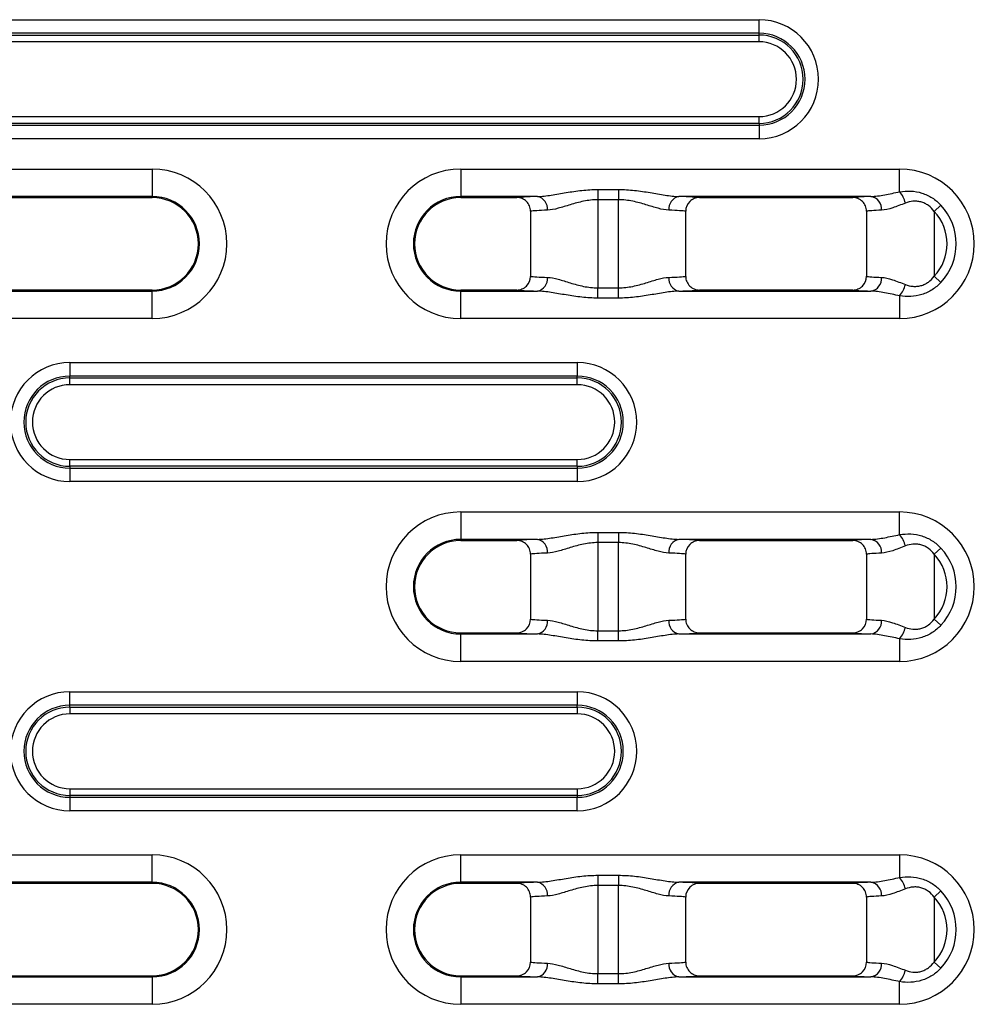
# Model space of a CAD drawing. Units: millimetres. Extents: x -42 to 774, y 11 to 528.
# Drawn here: x 139 to 209, y 177 to 249 of the extents above; entities that cross this region are included whole.
import ezdxf

# ---------------------------------------------------------------- set-up
doc = ezdxf.new("R2010")
doc.units = ezdxf.units.MM
doc.layers.add('319623', color=7, linetype='Continuous')

# ---------------------------------------------------------------- blocks, each defined once
blk = doc.blocks.new('1094836-M_001_Top_view')
for p, q in [((25.68, 163.769), (102.18, 163.769)), ((102.18, 162.784), (102.18, 163.769)), ((102.18, 162.784), (25.68, 162.784)), ((25.68, 162.65), (102.18, 162.65)), ((102.18, 162.65), (102.18, 162.784)), ((102.18, 162.158), (102.18, 162.65)), ((102.18, 162.158), (25.68, 162.158)), ((25.68, 156.702), (102.18, 156.702)), ((102.18, 156.21), (102.18, 156.702)), ((102.18, 156.21), (25.68, 156.21)), ((25.68, 156.076), (102.18, 156.076)), ((102.18, 156.21), (102.18, 156.076)), ((102.18, 156.076), (102.18, 155.091)), ((102.18, 155.091), (25.68, 155.091)), ((25.93, 152.878), (57.93, 152.878)), ((57.93, 152.878), (57.93, 150.879)), ((80.43, 152.878), (112.43, 152.878)), ((80.43, 152.878), (80.43, 150.879)), ((112.43, 151.226), (112.43, 152.878)), ((57.93, 150.879), (25.93, 150.879)), ((25.93, 150.799), (57.93, 150.799)), ((57.93, 150.799), (57.93, 150.879)), ((86.024, 150.879), (80.43, 150.879)), ((80.43, 150.799), (80.43, 150.879)), ((80.43, 150.799), (84.513, 150.799)), ((90.424, 151.388), (91.936, 151.388)), ((90.424, 151.388), (90.424, 150.642)), ((91.936, 151.388), (91.936, 150.642)), ((110.342, 150.879), (96.336, 150.879)), ((97.847, 150.799), (109.013, 150.799)), ((91.936, 150.642), (90.424, 150.642)), ((90.424, 150.642), (90.424, 144.218)), ((91.936, 144.218), (91.936, 150.642)), ((115.446, 150.245), (114.962, 149.794)), ((85.525, 149.804), (85.525, 145.056)), ((96.835, 145.056), (96.835, 149.804)), ((110.019, 149.803), (110.019, 145.058)), ((114.962, 149.794), (114.962, 145.066)), ((115.446, 144.615), (114.962, 145.066)), ((57.93, 144.061), (25.93, 144.061)), ((25.93, 143.981), (57.93, 143.981)), ((57.93, 144.061), (57.93, 143.981)), ((57.93, 141.982), (57.93, 143.981)), ((84.513, 144.061), (80.43, 144.061)), ((80.43, 144.061), (80.43, 143.981)), ((80.43, 143.981), (86.024, 143.981)), ((80.43, 141.982), (80.43, 143.981)), ((90.424, 143.473), (90.424, 144.218)), ((90.424, 144.218), (91.936, 144.218)), ((91.936, 143.473), (91.936, 144.218)), ((96.336, 143.981), (110.342, 143.981)), ((109.013, 144.061), (97.847, 144.061)), ((112.43, 143.635), (112.43, 141.982)), ((91.936, 143.473), (90.424, 143.473)), ((57.93, 141.982), (25.93, 141.982)), ((112.43, 141.982), (80.43, 141.982)), ((51.93, 138.769), (88.93, 138.769)), ((51.93, 138.769), (51.93, 137.784)), ((88.93, 138.769), (88.93, 137.784)), ((51.93, 137.65), (51.93, 137.784)), ((88.93, 137.784), (51.93, 137.784)), ((51.93, 137.158), (51.93, 137.65)), ((51.93, 137.65), (88.93, 137.65)), ((88.93, 137.158), (51.93, 137.158)), ((88.93, 137.65), (88.93, 137.784)), ((88.93, 137.158), (88.93, 137.65)), ((51.93, 131.21), (51.93, 131.702)), ((51.93, 131.702), (88.93, 131.702)), ((88.93, 131.21), (88.93, 131.702)), ((88.93, 131.21), (51.93, 131.21)), ((51.93, 131.21), (51.93, 131.076)), ((51.93, 131.076), (88.93, 131.076)), ((51.93, 131.076), (51.93, 130.091)), ((88.93, 131.21), (88.93, 131.076)), ((88.93, 131.076), (88.93, 130.091)), ((88.93, 130.091), (51.93, 130.091)), ((80.43, 127.878), (112.43, 127.878)), ((80.43, 127.878), (80.43, 125.879)), ((112.43, 126.226), (112.43, 127.878)), ((90.424, 126.388), (91.936, 126.388)), ((90.424, 126.388), (90.424, 125.642)), ((91.936, 126.388), (91.936, 125.642)), ((86.024, 125.879), (80.43, 125.879)), ((80.43, 125.799), (80.43, 125.879)), ((80.43, 125.799), (84.513, 125.799)), ((91.936, 125.642), (90.424, 125.642)), ((90.424, 125.642), (90.424, 119.218)), ((91.936, 119.218), (91.936, 125.642)), ((110.342, 125.879), (96.336, 125.879)), ((97.847, 125.799), (109.013, 125.799)), ((115.446, 125.245), (114.962, 124.794)), ((85.525, 124.804), (85.525, 120.056)), ((96.835, 120.056), (96.835, 124.804)), ((110.019, 124.803), (110.019, 120.058)), ((114.962, 124.794), (114.962, 120.066)), ((115.446, 119.615), (114.962, 120.066)), ((90.424, 118.473), (90.424, 119.218)), ((90.424, 119.218), (91.936, 119.218)), ((91.936, 118.473), (91.936, 119.218)), ((80.43, 119.061), (84.513, 119.061)), ((80.43, 119.061), (80.43, 118.981)), ((80.43, 118.981), (86.024, 118.981)), ((80.43, 116.982), (80.43, 118.981)), ((91.936, 118.473), (90.424, 118.473)), ((96.336, 118.981), (110.342, 118.981)), ((97.847, 119.061), (109.013, 119.061)), ((112.43, 118.635), (112.43, 116.982)), ((112.43, 116.982), (80.43, 116.982)), ((51.93, 114.769), (88.93, 114.769)), ((51.93, 113.784), (51.93, 114.769)), ((88.93, 114.769), (88.93, 113.784)), ((88.93, 113.784), (51.93, 113.784)), ((51.93, 113.65), (51.93, 113.784)), ((51.93, 113.65), (88.93, 113.65)), ((51.93, 113.65), (51.93, 113.158)), ((88.93, 113.65), (88.93, 113.784)), ((88.93, 113.65), (88.93, 113.158)), ((88.93, 113.158), (51.93, 113.158)), ((51.93, 107.702), (51.93, 107.21)), ((51.93, 107.702), (88.93, 107.702)), ((88.93, 107.702), (88.93, 107.21)), ((88.93, 107.21), (51.93, 107.21)), ((51.93, 107.21), (51.93, 107.076)), ((51.93, 107.076), (88.93, 107.076)), ((51.93, 107.076), (51.93, 106.091)), ((88.93, 107.21), (88.93, 107.076)), ((88.93, 106.091), (88.93, 107.076)), ((88.93, 106.091), (51.93, 106.091)), ((25.93, 102.878), (57.93, 102.878)), ((57.93, 100.879), (57.93, 102.878)), ((80.43, 102.878), (112.43, 102.878)), ((80.43, 100.879), (80.43, 102.878)), ((112.43, 102.878), (112.43, 101.226)), ((90.424, 101.388), (91.936, 101.388)), ((90.424, 101.388), (90.424, 100.642)), ((91.936, 101.388), (91.936, 100.642)), ((57.93, 100.879), (25.93, 100.879)), ((57.93, 100.799), (25.93, 100.799)), ((57.93, 100.799), (57.93, 100.879)), ((86.024, 100.879), (80.43, 100.879)), ((80.43, 100.799), (80.43, 100.879)), ((84.513, 100.799), (80.43, 100.799)), ((91.936, 100.642), (90.424, 100.642)), ((90.424, 100.642), (90.424, 94.218)), ((91.936, 94.218), (91.936, 100.642)), ((110.342, 100.879), (96.336, 100.879)), ((109.013, 100.799), (97.847, 100.799)), ((85.525, 99.804), (85.525, 95.056)), ((96.835, 95.056), (96.835, 99.804)), ((110.019, 99.803), (110.019, 95.058)), ((115.446, 100.245), (114.962, 99.794)), ((114.962, 99.794), (114.962, 95.066)), ((115.446, 94.615), (114.962, 95.066)), ((25.93, 94.061), (57.93, 94.061)), ((57.93, 94.061), (57.93, 93.981)), ((80.43, 94.061), (84.513, 94.061)), ((80.43, 94.061), (80.43, 93.981)), ((90.424, 93.473), (90.424, 94.218)), ((90.424, 94.218), (91.936, 94.218)), ((91.936, 93.473), (91.936, 94.218)), ((97.847, 94.061), (109.013, 94.061)), ((25.93, 93.981), (57.93, 93.981)), ((57.93, 93.981), (57.93, 91.982)), ((80.43, 93.981), (86.024, 93.981)), ((80.43, 93.981), (80.43, 91.982)), ((91.936, 93.473), (90.424, 93.473)), ((96.336, 93.981), (110.342, 93.981)), ((112.43, 91.982), (112.43, 93.635)), ((57.93, 91.982), (25.93, 91.982)), ((112.43, 91.982), (80.43, 91.982))]:
    blk.add_line(p, q)
for centre, radius, start, end in [((102.18, 159.43), 4.339, 270, 90), ((102.18, 159.43), 3.354, 270, 90), ((102.18, 159.43), 3.22, 270, 90), ((102.18, 159.43), 2.728, 270, 90), ((57.93, 147.43), 5.448, 270, 90), ((80.43, 147.43), 5.448, 90, 270), ((112.43, 147.43), 5.448, 270, 90), ((57.93, 147.43), 3.449, 270, 90), ((57.93, 147.43), 3.369, 270, 90), ((80.43, 147.43), 3.449, 90, 270), ((80.43, 147.43), 3.369, 90, 270), ((85.844, 149.979), 0.918, 353.80155, 78.73274), ((96.516, 149.979), 0.918, 101.26726, 186.19845), ((110.19, 149.965), 0.926, 354.68135, 80.52752), ((111, 149.975), 1.9, 12.91866, 41.18935), ((112.43, 147.43), 4.125, 316.96922, 43.03078), ((112.43, 147.43), 3.464, 316.96922, 43.03078), ((85.844, 144.882), 0.918, 281.26726, 6.19845), ((96.516, 144.882), 0.918, 173.80155, 258.73274), ((110.19, 144.895), 0.926, 279.47248, 5.31865), ((111, 144.886), 1.9, 318.81065, 347.08134), ((51.93, 134.43), 4.339, 90, 270), ((88.93, 134.43), 4.339, 270, 90), ((51.93, 134.43), 3.354, 90, 270), ((51.93, 134.43), 3.22, 90, 270), ((51.93, 134.43), 2.728, 90, 270), ((88.93, 134.43), 3.354, 270, 90), ((88.93, 134.43), 3.22, 270, 90), ((88.93, 134.43), 2.728, 270, 90), ((80.43, 122.43), 5.448, 90, 270), ((112.43, 122.43), 5.448, 270, 90), ((80.43, 122.43), 3.449, 90, 270), ((80.43, 122.43), 3.369, 90, 270), ((85.844, 124.979), 0.918, 353.80155, 78.73274), ((96.516, 124.979), 0.918, 101.26726, 186.19845), ((110.19, 124.965), 0.926, 354.68135, 80.52752), ((111, 124.975), 1.9, 12.91866, 41.18935), ((112.43, 122.43), 4.125, 316.96922, 43.03078), ((112.43, 122.43), 3.464, 316.96922, 43.03078), ((85.844, 119.882), 0.918, 281.26726, 6.19845), ((96.516, 119.882), 0.918, 173.80155, 258.73274), ((110.19, 119.895), 0.926, 279.47248, 5.31865), ((111, 119.886), 1.9, 318.81065, 347.08134), ((51.93, 110.43), 4.339, 90, 270), ((88.93, 110.43), 4.339, 270, 90), ((51.93, 110.43), 3.354, 90, 270), ((51.93, 110.43), 3.22, 90, 270), ((88.93, 110.43), 3.354, 270, 90), ((88.93, 110.43), 3.22, 270, 90), ((51.93, 110.43), 2.728, 90, 270), ((88.93, 110.43), 2.728, 270, 90), ((57.93, 97.43), 5.448, 270, 90), ((80.43, 97.43), 5.448, 90, 270), ((112.43, 97.43), 5.448, 270, 90), ((111, 99.975), 1.9, 12.91866, 41.18935), ((57.93, 97.43), 3.449, 270, 90), ((57.93, 97.43), 3.369, 270, 90), ((80.43, 97.43), 3.449, 90, 270), ((80.43, 97.43), 3.369, 90, 270), ((85.844, 99.979), 0.918, 353.80155, 78.73274), ((96.516, 99.979), 0.918, 101.26726, 186.19845), ((110.19, 99.965), 0.926, 354.68135, 80.52752), ((112.43, 97.43), 3.464, 316.96922, 43.03078), ((112.43, 97.43), 4.125, 316.96922, 43.03078), ((85.844, 94.882), 0.918, 281.26726, 6.19845), ((96.516, 94.882), 0.918, 173.80155, 258.73274), ((110.19, 94.895), 0.926, 279.47248, 5.31865), ((111, 94.886), 1.9, 318.81065, 347.08134)]:
    blk.add_arc(centre, radius, start, end)
for centre, major_axis, ratio, start_param, end_param in [((90.424, 150.772), (6, 0), 0.026186, 2.394164, 2.969718), ((91.936, 150.772), (6, 0), 0.026186, 0.171874, 0.747429), ((114.962, 150.779), (6, 0), 0.026186, 2.44958, 3.011866), ((90.424, 149.773), (5, 0), 0.031423, 2.394164, 2.940235), ((91.936, 149.773), (5, 0), 0.031423, 0.201358, 0.747429), ((114.962, 149.779), (5, 0), 0.031423, 2.44958, 2.991024), ((90.424, 145.088), (5, 0), 0.031423, 3.342951, 3.889021), ((91.936, 145.088), (5, 0), 0.031423, 5.535757, 6.081827), ((114.962, 145.081), (5, 0), 0.031423, 3.292161, 3.833606), ((90.424, 144.088), (6, 0), 0.026186, 3.313467, 3.889021), ((91.936, 144.088), (6, 0), 0.026186, 5.535757, 6.111311), ((114.962, 144.081), (6, 0), 0.026186, 3.271319, 3.833606), ((90.424, 125.772), (6, 0), 0.026186, 2.394164, 2.969718), ((91.936, 125.772), (6, 0), 0.026186, 0.171874, 0.747429), ((114.962, 125.779), (6, 0), 0.026186, 2.44958, 3.011866), ((90.424, 124.773), (5, 0), 0.031423, 2.394164, 2.940235), ((91.936, 124.773), (5, 0), 0.031423, 0.201358, 0.747429), ((114.962, 124.779), (5, 0), 0.031423, 2.44958, 2.991024), ((90.424, 120.088), (5, 0), 0.031423, 3.342951, 3.889021), ((91.936, 120.088), (5, 0), 0.031423, 5.535757, 6.081827), ((114.962, 120.081), (5, 0), 0.031423, 3.292161, 3.833606), ((90.424, 119.088), (6, 0), 0.026186, 3.313467, 3.889021), ((91.936, 119.088), (6, 0), 0.026186, 5.535757, 6.111311), ((114.962, 119.081), (6, 0), 0.026186, 3.271319, 3.833606), ((90.424, 100.772), (6, 0), 0.026186, 2.394164, 2.969718), ((91.936, 100.772), (6, 0), 0.026186, 0.171874, 0.747429), ((114.962, 100.779), (6, 0), 0.026186, 2.44958, 3.011866), ((90.424, 99.773), (5, 0), 0.031423, 2.394164, 2.940235), ((91.936, 99.773), (5, 0), 0.031423, 0.201358, 0.747429), ((114.962, 99.779), (5, 0), 0.031423, 2.44958, 2.991024), ((90.424, 95.088), (5, 0), 0.031423, 3.342951, 3.889021), ((91.936, 95.088), (5, 0), 0.031423, 5.535757, 6.081827), ((114.962, 95.081), (5, 0), 0.031423, 3.292161, 3.833606), ((90.424, 94.088), (6, 0), 0.026186, 3.313467, 3.889021), ((91.936, 94.088), (6, 0), 0.026186, 5.535757, 6.111311), ((114.962, 94.081), (6, 0), 0.026186, 3.271319, 3.833606)]:
    blk.add_ellipse(centre, major_axis=major_axis, ratio=ratio, start_param=start_param, end_param=end_param)
for points, knots in [([(85.525, 149.804), (85.525, 149.937), (85.498, 150.067), (85.396, 150.309), (85.32, 150.419), (85.132, 150.602), (85.019, 150.675), (84.777, 150.773), (84.645, 150.799), (84.513, 150.799)], [0, 0, 0, 0, 0.25, 0.25, 0.5, 0.5, 0.75, 0.75, 1, 1, 1, 1]), ([(86.024, 150.879), (86.343, 150.885), (86.681, 150.928), (87.388, 151.036), (87.751, 151.101), (88.492, 151.224), (88.873, 151.282), (89.643, 151.364), (90.032, 151.388), (90.424, 151.388)], [0, 0, 0, 0, 0.25, 0.25, 0.5, 0.5, 0.75, 0.75, 1, 1, 1, 1]), ([(91.936, 151.388), (92.328, 151.388), (92.717, 151.364), (93.489, 151.282), (93.869, 151.224), (94.61, 151.101), (94.974, 151.035), (95.679, 150.928), (96.017, 150.885), (96.336, 150.879)], [0, 0, 0, 0, 0.25, 0.25, 0.5, 0.5, 0.75, 0.75, 1, 1, 1, 1]), ([(97.847, 150.799), (97.715, 150.799), (97.585, 150.774), (97.341, 150.675), (97.229, 150.602), (96.947, 150.328), (96.835, 150.069), (96.835, 149.804)], [0, 0, 0, 0, 0.25, 0.25, 0.5, 0.5, 1, 1, 1, 1]), ([(110.019, 149.803), (110.019, 149.935), (109.992, 150.065), (109.891, 150.307), (109.816, 150.417), (109.63, 150.601), (109.518, 150.674), (109.276, 150.773), (109.145, 150.799), (109.013, 150.799)], [0, 0, 0, 0, 0.25, 0.25, 0.5, 0.5, 0.75, 0.75, 1, 1, 1, 1]), ([(110.342, 150.879), (110.655, 150.886), (110.995, 150.937), (111.694, 151.067), (112.056, 151.147), (112.43, 151.226)], [0, 0, 0, 0, 0.5, 0.5, 1, 1, 1, 1]), ([(112.43, 151.226), (112.698, 151.27), (112.972, 151.287), (113.519, 151.258), (113.793, 151.211), (114.321, 151.046), (114.573, 150.929), (115.043, 150.629), (115.255, 150.45), (115.446, 150.245)], [0, 0, 0, 0, 0.25, 0.25, 0.5, 0.5, 0.75, 0.75, 1, 1, 1, 1]), ([(90.424, 150.642), (90.07, 150.642), (89.726, 150.601), (89.222, 150.499), (89.055, 150.458), (88.732, 150.372), (88.575, 150.326), (88.114, 150.186), (87.819, 150.091), (87.258, 149.942), (86.998, 149.888), (86.757, 149.88)], [0, 0, 0, 0, 0.25, 0.25, 0.375, 0.375, 0.5, 0.5, 0.75, 0.75, 1, 1, 1, 1]), ([(95.603, 149.88), (95.362, 149.888), (95.102, 149.942), (94.683, 150.054), (94.538, 150.096), (94.243, 150.186), (94.093, 150.232), (93.632, 150.372), (93.31, 150.464), (92.634, 150.601), (92.29, 150.642), (91.936, 150.642)], [0, 0, 0, 0, 0.25, 0.25, 0.375, 0.375, 0.5, 0.5, 0.75, 0.75, 1, 1, 1, 1]), ([(112.852, 150.399), (112.524, 150.275), (112.217, 150.152), (111.636, 149.96), (111.358, 149.889), (111.112, 149.88)], [0, 0, 0, 0, 0.5, 0.5, 1, 1, 1, 1]), ([(114.962, 149.794), (114.837, 149.955), (114.695, 150.099), (114.448, 150.277), (114.36, 150.33), (114.18, 150.418), (114.087, 150.453), (113.894, 150.506), (113.794, 150.523), (113.599, 150.539), (113.502, 150.538), (113.213, 150.513), (113.027, 150.466), (112.852, 150.399)], [0, 0, 0, 0, 0.25, 0.25, 0.375, 0.375, 0.5, 0.5, 0.625, 0.625, 0.75, 0.75, 1, 1, 1, 1]), ([(84.513, 144.061), (84.645, 144.061), (84.775, 144.086), (85.019, 144.185), (85.131, 144.258), (85.413, 144.532), (85.525, 144.791), (85.525, 145.056)], [0, 0, 0, 0, 0.25, 0.25, 0.5, 0.5, 1, 1, 1, 1]), ([(96.835, 145.056), (96.835, 144.924), (96.862, 144.793), (96.964, 144.552), (97.041, 144.441), (97.228, 144.258), (97.341, 144.185), (97.583, 144.087), (97.715, 144.061), (97.847, 144.061)], [0, 0, 0, 0, 0.25, 0.25, 0.5, 0.5, 0.75, 0.75, 1, 1, 1, 1]), ([(109.013, 144.061), (109.145, 144.061), (109.275, 144.087), (109.518, 144.186), (109.629, 144.259), (109.908, 144.534), (110.019, 144.793), (110.019, 145.058)], [0, 0, 0, 0, 0.25, 0.25, 0.5, 0.5, 1, 1, 1, 1]), ([(112.852, 144.461), (113.027, 144.394), (113.209, 144.348), (113.496, 144.322), (113.595, 144.321), (113.792, 144.337), (113.889, 144.353), (114.081, 144.405), (114.176, 144.441), (114.358, 144.529), (114.444, 144.581), (114.69, 144.758), (114.836, 144.905), (114.962, 145.066)], [0, 0, 0, 0, 0.25, 0.25, 0.375, 0.375, 0.5, 0.5, 0.625, 0.625, 0.75, 0.75, 1, 1, 1, 1]), ([(86.757, 144.981), (86.998, 144.973), (87.258, 144.919), (87.677, 144.807), (87.822, 144.764), (88.117, 144.675), (88.267, 144.628), (88.728, 144.489), (89.05, 144.396), (89.726, 144.26), (90.07, 144.218), (90.424, 144.218)], [0, 0, 0, 0, 0.25, 0.25, 0.375, 0.375, 0.5, 0.5, 0.75, 0.75, 1, 1, 1, 1]), ([(91.936, 144.218), (92.29, 144.218), (92.634, 144.26), (93.138, 144.362), (93.305, 144.402), (93.628, 144.489), (93.785, 144.535), (94.246, 144.674), (94.541, 144.769), (95.102, 144.919), (95.362, 144.973), (95.603, 144.981)], [0, 0, 0, 0, 0.25, 0.25, 0.375, 0.375, 0.5, 0.5, 0.75, 0.75, 1, 1, 1, 1]), ([(111.112, 144.981), (111.358, 144.972), (111.627, 144.903), (112.213, 144.71), (112.524, 144.586), (112.852, 144.461)], [0, 0, 0, 0, 0.5, 0.5, 1, 1, 1, 1]), ([(115.446, 144.615), (115.255, 144.41), (115.039, 144.229), (114.571, 143.931), (114.316, 143.812), (113.789, 143.648), (113.513, 143.601), (112.968, 143.573), (112.698, 143.59), (112.43, 143.635)], [0, 0, 0, 0, 0.25, 0.25, 0.5, 0.5, 0.75, 0.75, 1, 1, 1, 1]), ([(90.424, 143.473), (90.032, 143.473), (89.643, 143.496), (88.871, 143.579), (88.491, 143.637), (87.75, 143.76), (87.386, 143.825), (86.681, 143.933), (86.343, 143.975), (86.024, 143.981)], [0, 0, 0, 0, 0.25, 0.25, 0.5, 0.5, 0.75, 0.75, 1, 1, 1, 1]), ([(96.336, 143.981), (96.017, 143.975), (95.679, 143.933), (94.972, 143.825), (94.609, 143.76), (93.868, 143.637), (93.487, 143.579), (92.717, 143.496), (92.328, 143.473), (91.936, 143.473)], [0, 0, 0, 0, 0.25, 0.25, 0.5, 0.5, 0.75, 0.75, 1, 1, 1, 1]), ([(112.43, 143.635), (112.056, 143.714), (111.692, 143.794), (110.989, 143.924), (110.655, 143.975), (110.342, 143.981)], [0, 0, 0, 0, 0.5, 0.5, 1, 1, 1, 1]), ([(86.024, 125.879), (86.343, 125.885), (86.681, 125.928), (87.388, 126.036), (87.751, 126.101), (88.492, 126.224), (88.873, 126.282), (89.643, 126.364), (90.032, 126.388), (90.424, 126.388)], [0, 0, 0, 0, 0.25, 0.25, 0.5, 0.5, 0.75, 0.75, 1, 1, 1, 1]), ([(91.936, 126.388), (92.328, 126.388), (92.717, 126.364), (93.489, 126.282), (93.869, 126.224), (94.61, 126.101), (94.974, 126.035), (95.679, 125.928), (96.017, 125.885), (96.336, 125.879)], [0, 0, 0, 0, 0.25, 0.25, 0.5, 0.5, 0.75, 0.75, 1, 1, 1, 1]), ([(85.525, 124.804), (85.525, 124.937), (85.498, 125.067), (85.396, 125.309), (85.32, 125.419), (85.132, 125.602), (85.019, 125.675), (84.777, 125.773), (84.645, 125.799), (84.513, 125.799)], [0, 0, 0, 0, 0.25, 0.25, 0.5, 0.5, 0.75, 0.75, 1, 1, 1, 1]), ([(90.424, 125.642), (90.07, 125.642), (89.726, 125.601), (89.222, 125.499), (89.055, 125.458), (88.732, 125.372), (88.575, 125.326), (88.114, 125.186), (87.819, 125.091), (87.258, 124.942), (86.998, 124.888), (86.757, 124.88)], [0, 0, 0, 0, 0.25, 0.25, 0.375, 0.375, 0.5, 0.5, 0.75, 0.75, 1, 1, 1, 1]), ([(95.603, 124.88), (95.362, 124.888), (95.102, 124.942), (94.683, 125.054), (94.538, 125.096), (94.243, 125.186), (94.093, 125.232), (93.632, 125.372), (93.31, 125.464), (92.634, 125.601), (92.29, 125.642), (91.936, 125.642)], [0, 0, 0, 0, 0.25, 0.25, 0.375, 0.375, 0.5, 0.5, 0.75, 0.75, 1, 1, 1, 1]), ([(97.847, 125.799), (97.715, 125.799), (97.585, 125.774), (97.341, 125.675), (97.229, 125.602), (96.947, 125.328), (96.835, 125.069), (96.835, 124.804)], [0, 0, 0, 0, 0.25, 0.25, 0.5, 0.5, 1, 1, 1, 1]), ([(110.019, 124.803), (110.019, 124.935), (109.992, 125.065), (109.891, 125.307), (109.816, 125.417), (109.63, 125.601), (109.518, 125.674), (109.276, 125.773), (109.145, 125.799), (109.013, 125.799)], [0, 0, 0, 0, 0.25, 0.25, 0.5, 0.5, 0.75, 0.75, 1, 1, 1, 1]), ([(110.342, 125.879), (110.655, 125.886), (110.995, 125.937), (111.694, 126.067), (112.056, 126.147), (112.43, 126.226)], [0, 0, 0, 0, 0.5, 0.5, 1, 1, 1, 1]), ([(112.43, 126.226), (112.698, 126.27), (112.972, 126.287), (113.519, 126.258), (113.793, 126.211), (114.321, 126.046), (114.573, 125.929), (115.043, 125.629), (115.255, 125.45), (115.446, 125.245)], [0, 0, 0, 0, 0.25, 0.25, 0.5, 0.5, 0.75, 0.75, 1, 1, 1, 1]), ([(112.852, 125.399), (112.524, 125.275), (112.217, 125.152), (111.636, 124.96), (111.358, 124.889), (111.112, 124.88)], [0, 0, 0, 0, 0.5, 0.5, 1, 1, 1, 1]), ([(114.962, 124.794), (114.837, 124.955), (114.695, 125.099), (114.448, 125.277), (114.36, 125.33), (114.18, 125.418), (114.087, 125.453), (113.894, 125.506), (113.794, 125.523), (113.599, 125.539), (113.502, 125.538), (113.213, 125.513), (113.027, 125.466), (112.852, 125.399)], [0, 0, 0, 0, 0.25, 0.25, 0.375, 0.375, 0.5, 0.5, 0.625, 0.625, 0.75, 0.75, 1, 1, 1, 1]), ([(84.513, 119.061), (84.645, 119.061), (84.775, 119.086), (85.019, 119.185), (85.131, 119.258), (85.413, 119.532), (85.525, 119.791), (85.525, 120.056)], [0, 0, 0, 0, 0.25, 0.25, 0.5, 0.5, 1, 1, 1, 1]), ([(86.757, 119.981), (86.998, 119.973), (87.258, 119.919), (87.677, 119.807), (87.822, 119.764), (88.117, 119.675), (88.267, 119.628), (88.728, 119.489), (89.05, 119.396), (89.726, 119.26), (90.07, 119.218), (90.424, 119.218)], [0, 0, 0, 0, 0.25, 0.25, 0.375, 0.375, 0.5, 0.5, 0.75, 0.75, 1, 1, 1, 1]), ([(91.936, 119.218), (92.29, 119.218), (92.634, 119.26), (93.138, 119.362), (93.305, 119.402), (93.628, 119.489), (93.785, 119.535), (94.246, 119.674), (94.541, 119.769), (95.102, 119.919), (95.362, 119.973), (95.603, 119.981)], [0, 0, 0, 0, 0.25, 0.25, 0.375, 0.375, 0.5, 0.5, 0.75, 0.75, 1, 1, 1, 1]), ([(96.835, 120.056), (96.835, 119.924), (96.862, 119.793), (96.964, 119.552), (97.041, 119.441), (97.228, 119.258), (97.341, 119.185), (97.583, 119.087), (97.715, 119.061), (97.847, 119.061)], [0, 0, 0, 0, 0.25, 0.25, 0.5, 0.5, 0.75, 0.75, 1, 1, 1, 1]), ([(109.013, 119.061), (109.145, 119.061), (109.275, 119.087), (109.518, 119.186), (109.629, 119.259), (109.908, 119.534), (110.019, 119.793), (110.019, 120.058)], [0, 0, 0, 0, 0.25, 0.25, 0.5, 0.5, 1, 1, 1, 1]), ([(111.112, 119.981), (111.358, 119.972), (111.627, 119.903), (112.213, 119.71), (112.524, 119.586), (112.852, 119.461)], [0, 0, 0, 0, 0.5, 0.5, 1, 1, 1, 1]), ([(112.852, 119.461), (113.027, 119.394), (113.209, 119.348), (113.496, 119.322), (113.595, 119.321), (113.792, 119.337), (113.889, 119.353), (114.081, 119.405), (114.176, 119.441), (114.358, 119.529), (114.444, 119.581), (114.69, 119.758), (114.836, 119.905), (114.962, 120.066)], [0, 0, 0, 0, 0.25, 0.25, 0.375, 0.375, 0.5, 0.5, 0.625, 0.625, 0.75, 0.75, 1, 1, 1, 1]), ([(115.446, 119.615), (115.255, 119.41), (115.039, 119.229), (114.571, 118.931), (114.316, 118.812), (113.789, 118.648), (113.513, 118.601), (112.968, 118.573), (112.698, 118.59), (112.43, 118.635)], [0, 0, 0, 0, 0.25, 0.25, 0.5, 0.5, 0.75, 0.75, 1, 1, 1, 1]), ([(90.424, 118.473), (90.032, 118.473), (89.643, 118.496), (88.871, 118.579), (88.491, 118.637), (87.75, 118.76), (87.386, 118.825), (86.681, 118.933), (86.343, 118.975), (86.024, 118.981)], [0, 0, 0, 0, 0.25, 0.25, 0.5, 0.5, 0.75, 0.75, 1, 1, 1, 1]), ([(96.336, 118.981), (96.017, 118.975), (95.679, 118.933), (94.972, 118.825), (94.609, 118.76), (93.868, 118.637), (93.487, 118.579), (92.717, 118.496), (92.328, 118.473), (91.936, 118.473)], [0, 0, 0, 0, 0.25, 0.25, 0.5, 0.5, 0.75, 0.75, 1, 1, 1, 1]), ([(112.43, 118.635), (112.056, 118.714), (111.692, 118.794), (110.989, 118.924), (110.655, 118.975), (110.342, 118.981)], [0, 0, 0, 0, 0.5, 0.5, 1, 1, 1, 1]), ([(86.024, 100.879), (86.343, 100.885), (86.681, 100.928), (87.388, 101.036), (87.751, 101.101), (88.492, 101.224), (88.873, 101.282), (89.643, 101.364), (90.032, 101.388), (90.424, 101.388)], [0, 0, 0, 0, 0.25, 0.25, 0.5, 0.5, 0.75, 0.75, 1, 1, 1, 1]), ([(91.936, 101.388), (92.328, 101.388), (92.717, 101.364), (93.489, 101.282), (93.869, 101.224), (94.61, 101.101), (94.974, 101.035), (95.679, 100.928), (96.017, 100.885), (96.336, 100.879)], [0, 0, 0, 0, 0.25, 0.25, 0.5, 0.5, 0.75, 0.75, 1, 1, 1, 1]), ([(110.342, 100.879), (110.655, 100.886), (110.995, 100.937), (111.694, 101.067), (112.056, 101.147), (112.43, 101.226)], [0, 0, 0, 0, 0.5, 0.5, 1, 1, 1, 1]), ([(112.43, 101.226), (112.698, 101.27), (112.972, 101.287), (113.519, 101.258), (113.793, 101.211), (114.321, 101.046), (114.573, 100.929), (115.043, 100.629), (115.255, 100.45), (115.446, 100.245)], [0, 0, 0, 0, 0.25, 0.25, 0.5, 0.5, 0.75, 0.75, 1, 1, 1, 1]), ([(85.525, 99.804), (85.525, 99.937), (85.498, 100.067), (85.396, 100.309), (85.32, 100.419), (85.132, 100.602), (85.019, 100.675), (84.777, 100.773), (84.645, 100.799), (84.513, 100.799)], [0, 0, 0, 0, 0.25, 0.25, 0.5, 0.5, 0.75, 0.75, 1, 1, 1, 1]), ([(90.424, 100.642), (90.07, 100.642), (89.726, 100.601), (89.222, 100.499), (89.055, 100.458), (88.732, 100.372), (88.575, 100.326), (88.114, 100.186), (87.819, 100.091), (87.258, 99.942), (86.998, 99.888), (86.757, 99.88)], [0, 0, 0, 0, 0.25, 0.25, 0.375, 0.375, 0.5, 0.5, 0.75, 0.75, 1, 1, 1, 1]), ([(95.603, 99.88), (95.362, 99.888), (95.102, 99.942), (94.683, 100.054), (94.538, 100.096), (94.243, 100.186), (94.093, 100.232), (93.632, 100.372), (93.31, 100.464), (92.634, 100.601), (92.29, 100.642), (91.936, 100.642)], [0, 0, 0, 0, 0.25, 0.25, 0.375, 0.375, 0.5, 0.5, 0.75, 0.75, 1, 1, 1, 1]), ([(97.847, 100.799), (97.715, 100.799), (97.585, 100.774), (97.341, 100.675), (97.229, 100.602), (96.947, 100.328), (96.835, 100.069), (96.835, 99.804)], [0, 0, 0, 0, 0.25, 0.25, 0.5, 0.5, 1, 1, 1, 1]), ([(110.019, 99.803), (110.019, 99.935), (109.992, 100.065), (109.891, 100.307), (109.816, 100.417), (109.63, 100.601), (109.518, 100.674), (109.276, 100.773), (109.145, 100.799), (109.013, 100.799)], [0, 0, 0, 0, 0.25, 0.25, 0.5, 0.5, 0.75, 0.75, 1, 1, 1, 1]), ([(114.962, 99.794), (114.837, 99.955), (114.695, 100.099), (114.448, 100.277), (114.36, 100.33), (114.18, 100.418), (114.087, 100.453), (113.894, 100.506), (113.794, 100.523), (113.599, 100.539), (113.502, 100.538), (113.213, 100.513), (113.027, 100.466), (112.852, 100.399)], [0, 0, 0, 0, 0.25, 0.25, 0.375, 0.375, 0.5, 0.5, 0.625, 0.625, 0.75, 0.75, 1, 1, 1, 1]), ([(112.852, 100.399), (112.524, 100.275), (112.217, 100.152), (111.636, 99.96), (111.358, 99.889), (111.112, 99.88)], [0, 0, 0, 0, 0.5, 0.5, 1, 1, 1, 1]), ([(84.513, 94.061), (84.645, 94.061), (84.775, 94.086), (85.019, 94.185), (85.131, 94.258), (85.413, 94.532), (85.525, 94.791), (85.525, 95.056)], [0, 0, 0, 0, 0.25, 0.25, 0.5, 0.5, 1, 1, 1, 1]), ([(86.757, 94.981), (86.998, 94.973), (87.258, 94.919), (87.677, 94.807), (87.822, 94.764), (88.117, 94.675), (88.267, 94.628), (88.728, 94.489), (89.05, 94.396), (89.726, 94.26), (90.07, 94.218), (90.424, 94.218)], [0, 0, 0, 0, 0.25, 0.25, 0.375, 0.375, 0.5, 0.5, 0.75, 0.75, 1, 1, 1, 1]), ([(91.936, 94.218), (92.29, 94.218), (92.634, 94.26), (93.138, 94.362), (93.305, 94.402), (93.628, 94.489), (93.785, 94.535), (94.246, 94.674), (94.541, 94.769), (95.102, 94.919), (95.362, 94.973), (95.603, 94.981)], [0, 0, 0, 0, 0.25, 0.25, 0.375, 0.375, 0.5, 0.5, 0.75, 0.75, 1, 1, 1, 1]), ([(96.835, 95.056), (96.835, 94.924), (96.862, 94.793), (96.964, 94.552), (97.041, 94.441), (97.228, 94.258), (97.341, 94.185), (97.583, 94.087), (97.715, 94.061), (97.847, 94.061)], [0, 0, 0, 0, 0.25, 0.25, 0.5, 0.5, 0.75, 0.75, 1, 1, 1, 1]), ([(109.013, 94.061), (109.145, 94.061), (109.275, 94.087), (109.518, 94.186), (109.629, 94.259), (109.908, 94.534), (110.019, 94.793), (110.019, 95.058)], [0, 0, 0, 0, 0.25, 0.25, 0.5, 0.5, 1, 1, 1, 1]), ([(111.112, 94.981), (111.358, 94.972), (111.627, 94.903), (112.213, 94.71), (112.524, 94.586), (112.852, 94.461)], [0, 0, 0, 0, 0.5, 0.5, 1, 1, 1, 1]), ([(112.852, 94.461), (113.027, 94.394), (113.209, 94.348), (113.496, 94.322), (113.595, 94.321), (113.792, 94.337), (113.889, 94.353), (114.081, 94.405), (114.176, 94.441), (114.358, 94.529), (114.444, 94.581), (114.69, 94.758), (114.836, 94.905), (114.962, 95.066)], [0, 0, 0, 0, 0.25, 0.25, 0.375, 0.375, 0.5, 0.5, 0.625, 0.625, 0.75, 0.75, 1, 1, 1, 1]), ([(115.446, 94.615), (115.255, 94.41), (115.039, 94.229), (114.571, 93.931), (114.316, 93.812), (113.789, 93.648), (113.513, 93.601), (112.968, 93.573), (112.698, 93.59), (112.43, 93.635)], [0, 0, 0, 0, 0.25, 0.25, 0.5, 0.5, 0.75, 0.75, 1, 1, 1, 1]), ([(90.424, 93.473), (90.032, 93.473), (89.643, 93.496), (88.871, 93.579), (88.491, 93.637), (87.75, 93.76), (87.386, 93.825), (86.681, 93.933), (86.343, 93.975), (86.024, 93.981)], [0, 0, 0, 0, 0.25, 0.25, 0.5, 0.5, 0.75, 0.75, 1, 1, 1, 1]), ([(96.336, 93.981), (96.017, 93.975), (95.679, 93.933), (94.972, 93.825), (94.609, 93.76), (93.868, 93.637), (93.487, 93.579), (92.717, 93.496), (92.328, 93.473), (91.936, 93.473)], [0, 0, 0, 0, 0.25, 0.25, 0.5, 0.5, 0.75, 0.75, 1, 1, 1, 1]), ([(112.43, 93.635), (112.056, 93.714), (111.692, 93.794), (110.989, 93.924), (110.655, 93.975), (110.342, 93.981)], [0, 0, 0, 0, 0.5, 0.5, 1, 1, 1, 1])]:
    blk.add_open_spline(points, degree=3, knots=knots)

msp = doc.modelspace()

# ---------------------------------------------------------------- block references
at = {"layer": '319623'}
msp.add_blockref('1094836-M_001_Top_view', (91.175, 84.974), dxfattribs=at)

doc.saveas('drawing.dxf')
